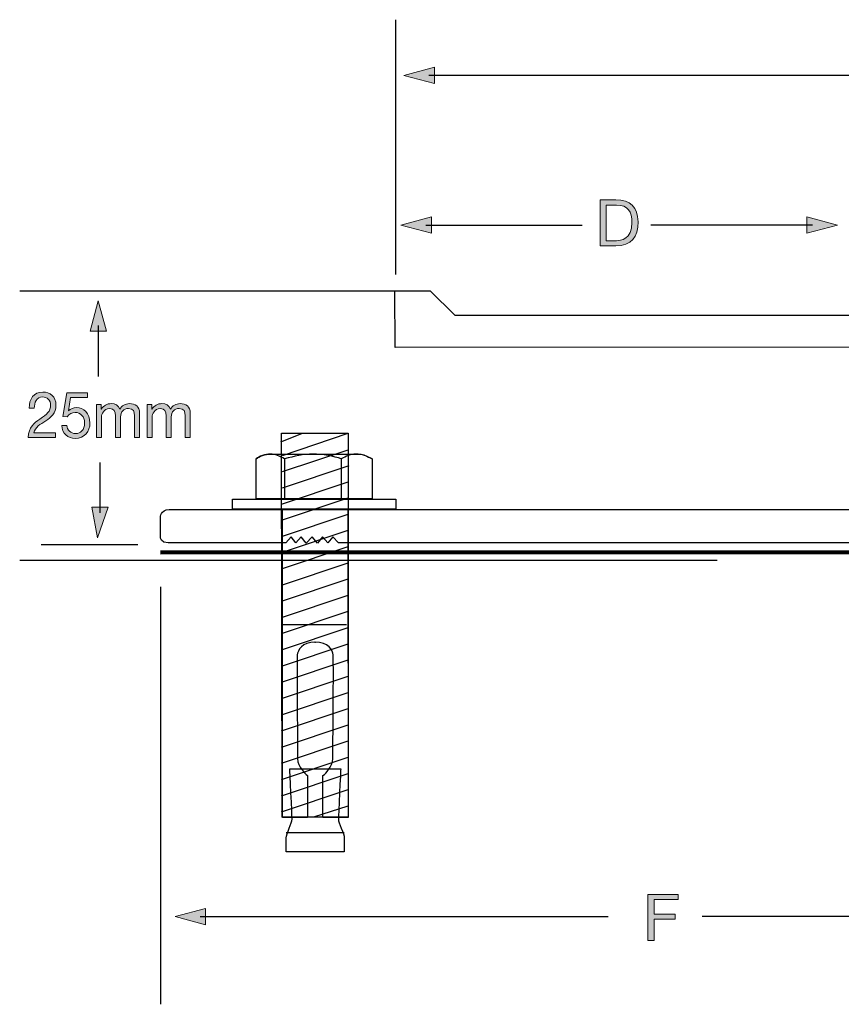
# Model space of a CAD drawing. Units: inches. Extents: x -82 to 207, y -154 to 42.
# Drawn here: x -82 to 0, y -93 to 4 of the extents above; entities that cross this region are included whole.
import ezdxf

# ---------------------------------------------------------------- set-up
doc = ezdxf.new("R2010")
doc.units = ezdxf.units.IN
doc.header["$MEASUREMENT"] = 0
for name, color, linetype in [('base 2', 7, 'Continuous'), ('base bolts', 7, 'Continuous'), ('floor', 7, 'Continuous'), ('text', 7, 'Continuous'), ('Water Gutter', 7, 'Continuous')]:
    doc.layers.add(name, color=color, linetype=linetype)

# ---------------------------------------------------------------- blocks, each defined once
blk = doc.blocks.new('block 16')
at = {"layer": 'base bolts', "color": 7, "lineweight": 25}
for points in [[(-55.798, -37.429), (-53.733, -36.606)], [(-55.725, -36.576), (-49.16, -36.576), (-49.16, -74.5), (-55.651, -74.5), (-55.725, -36.576)], [(-55.749, -43.581), (-49.16, -41.376)], [(-55.749, -45.182), (-49.16, -42.977)], [(-55.749, -46.781), (-49.16, -44.577)], [(-55.749, -48.381), (-49.16, -46.177)], [(-55.749, -49.981), (-49.16, -47.776)], [(-55.749, -51.581), (-49.16, -49.376)], [(-55.749, -53.181), (-49.16, -50.976)], [(-55.749, -54.78), (-49.16, -52.576)], [(-55.749, -56.38), (-49.16, -54.176)], [(-55.749, -57.98), (-49.16, -55.776)], [(-55.749, -59.58), (-49.16, -57.376)], [(-55.749, -61.18), (-49.16, -58.976)], [(-55.749, -62.78), (-49.16, -60.576)], [(-55.749, -64.38), (-49.16, -62.176)], [(-55.749, -65.98), (-49.16, -63.776)], [(-55.749, -67.58), (-49.16, -65.376)], [(-55.749, -69.18), (-49.16, -66.975)], [(-55.749, -70.78), (-49.16, -68.575)], [(-55.749, -72.379), (-49.16, -70.175)], [(-55.749, -73.979), (-49.16, -71.775)], [(-52.553, -74.471), (-49.16, -73.375)]]:
    blk.add_lwpolyline(points, dxfattribs=at)
blk = doc.blocks.new('block 15')
at = {"layer": 'base bolts', "color": 7, "lineweight": 25}
blk.add_lwpolyline([(-55.626, -38.781), (-49.16, -36.576)], dxfattribs=at)
at = {"layer": 'base bolts'}
blk.add_blockref('block 16', (0, 0), dxfattribs=at)
blk = doc.blocks.new('block 14')
at = {"layer": 'base bolts', "color": 7, "lineweight": 25}
for points in [[(-55.626, -40.381), (-49.16, -38.218)], [(-55.626, -41.981), (-49.037, -39.776)]]:
    blk.add_lwpolyline(points, dxfattribs=at)
at = {"layer": 'base bolts'}
blk.add_blockref('block 15', (0, 0), dxfattribs=at)
blk = doc.blocks.new('block 17')
at = {"layer": 'base bolts', "color": 7, "lineweight": 25}
blk.add_lwpolyline([(-55.275, -76.01), (-49.53, -76.01)], dxfattribs=at)
blk.add_open_spline([(-52.64, -69.734), (-52.64, -69.734), (-54.923, -69.738), (-54.923, -69.738), (-54.923, -69.738), (-54.687, -74.412), (-54.687, -74.706), (-54.687, -75), (-55.275, -76.177), (-55.275, -76.529), (-55.275, -76.882), (-55.275, -77.911), (-55.275, -77.911), (-55.275, -77.911), (-52.424, -77.911), (-52.424, -77.911), (-52.424, -77.911), (-52.382, -77.911), (-52.382, -77.911), (-52.382, -77.911), (-49.53, -77.911), (-49.53, -77.911), (-49.53, -77.911), (-49.53, -76.882), (-49.53, -76.529), (-49.53, -76.177), (-50.118, -75), (-50.118, -74.706), (-50.118, -74.412), (-49.883, -69.738), (-49.883, -69.738), (-49.883, -69.738), (-52.545, -69.734), (-52.545, -69.734), (-52.545, -69.734), (-52.64, -69.734), (-52.64, -69.734)], degree=3, knots=[0, 0, 0, 0, 1, 1, 1, 2, 2, 2, 3, 3, 3, 4, 4, 4, 5, 5, 5, 6, 6, 6, 7, 7, 7, 8, 8, 8, 9, 9, 9, 10, 10, 10, 11, 11, 11, 12, 12, 12, 12], dxfattribs=at)
blk = doc.blocks.new('block 18')
at = {"layer": 'base bolts', "color": 7, "lineweight": 25}
blk.add_lwpolyline([(-55.682, -55.49), (-49.308, -55.49)], dxfattribs=at)
blk.add_open_spline([(-52.44, -57.212), (-51.058, -57.212), (-50.688, -58.031), (-50.632, -58.482), (-50.622, -58.559), (-50.617, -58.884), (-50.614, -59.373), (-50.601, -61.755), (-50.66, -68.045), (-50.66, -68.723), (-50.66, -69.541), (-51.499, -70.275), (-51.499, -70.275), (-51.499, -70.275), (-51.64, -70.388), (-51.64, -70.388), (-51.64, -70.388), (-51.64, -74.529), (-51.64, -74.529), (-51.64, -74.529), (-49.163, -74.529), (-49.163, -74.529), (-49.163, -74.529), (-49.17, -44.101), (-49.17, -44.101), (-49.17, -44.101), (-49.238, -44.097), (-49.238, -44.097), (-49.238, -44.097), (-52.289, -44.098), (-52.289, -44.098), (-52.289, -44.098), (-52.516, -44.098), (-52.516, -44.098), (-52.516, -44.098), (-55.568, -44.097), (-55.568, -44.097), (-55.568, -44.097), (-55.636, -44.101), (-55.636, -44.101), (-55.636, -44.101), (-55.643, -74.529), (-55.643, -74.529), (-55.643, -74.529), (-53.166, -74.529), (-53.166, -74.529), (-53.166, -74.529), (-53.166, -70.388), (-53.166, -70.388), (-53.166, -70.388), (-53.307, -70.275), (-53.307, -70.275), (-53.307, -70.275), (-54.146, -69.541), (-54.146, -68.723), (-54.146, -68.045), (-54.204, -61.755), (-54.192, -59.373), (-54.189, -58.884), (-54.184, -58.559), (-54.174, -58.482), (-54.117, -58.031), (-53.748, -57.212), (-52.365, -57.212), (-52.365, -57.212), (-52.44, -57.212), (-52.44, -57.212)], degree=3, knots=[0, 0, 0, 0, 1, 1, 1, 2, 2, 2, 3, 3, 3, 4, 4, 4, 5, 5, 5, 6, 6, 6, 7, 7, 7, 8, 8, 8, 9, 9, 9, 10, 10, 10, 11, 11, 11, 12, 12, 12, 13, 13, 13, 14, 14, 14, 15, 15, 15, 16, 16, 16, 17, 17, 17, 18, 18, 18, 19, 19, 19, 20, 20, 20, 21, 21, 21, 22, 22, 22, 22], dxfattribs=at)
blk = doc.blocks.new('block 20')
at = {"layer": 'base bolts', "color": 7, "lineweight": 25}
for points in [[(-55.427, -39.112), (-55.427, -43.079)], [(-49.827, -39.112), (-49.827, -43.079)]]:
    blk.add_lwpolyline(points, dxfattribs=at)
for points in [[(-55.427, -39.112), (-55.894, -38.878), (-56.361, -38.645), (-56.827, -38.645), (-57.294, -38.645), (-57.994, -38.878), (-58.228, -39.112)], [(-49.827, -39.112), (-50.527, -38.878), (-51.694, -38.645), (-52.627, -38.645), (-53.56, -38.645), (-54.494, -38.878), (-55.427, -39.112)], [(-46.793, -39.112), (-47.26, -38.878), (-47.726, -38.645), (-48.427, -38.645), (-48.893, -38.645), (-49.36, -38.878), (-49.827, -39.112)]]:
    blk.add_open_spline(points, degree=3, knots=[0, 0, 0, 0, 1, 1, 1, 2, 2, 2, 2], dxfattribs=at)
blk = doc.blocks.new('block 19')
at = {"layer": 'base bolts', "color": 7, "lineweight": 25}
blk.add_open_spline([(-58.228, -39.112), (-58.228, -39.112), (-58.228, -43.079), (-58.228, -43.079), (-58.228, -43.079), (-46.793, -43.079), (-46.793, -43.079), (-46.793, -43.079), (-46.793, -39.112), (-46.793, -39.112), (-47.26, -38.878), (-47.726, -38.645), (-47.96, -38.645), (-47.96, -38.645), (-56.827, -38.645), (-56.827, -38.645), (-57.294, -38.645), (-57.994, -38.878), (-58.228, -39.112)], degree=3, knots=[0, 0, 0, 0, 1, 1, 1, 2, 2, 2, 3, 3, 3, 4, 4, 4, 5, 5, 5, 6, 6, 6, 6], dxfattribs=at)
at = {"layer": 'base bolts'}
blk.add_blockref('block 20', (0, 0), dxfattribs=at)
blk = doc.blocks.new('block 13')
at = {"layer": 'base bolts', "color": 7, "lineweight": 25}
blk.add_lwpolyline([(-44.455, -44.096), (-60.565, -44.096), (-60.565, -43.097), (-44.455, -43.097), (-44.455, -44.096)], dxfattribs=at)
at = {"layer": 'base bolts'}
for name in ['block 14', 'block 19', 'block 18', 'block 17']:
    blk.add_blockref(name, (0, 0), dxfattribs=at)
blk = doc.blocks.new('block 48')
at = {"layer": 'text'}
h = blk.add_hatch(color=7, dxfattribs=at)
h.dxf.hatch_style = 2
edge = h.paths.add_edge_path()
edge.add_spline(control_points=[(-80.645, -34.119), (-80.687, -33.204), (-80.188, -32.524), (-79.308, -32.524), (-78.58, -32.524), (-78.005, -32.982), (-78.005, -33.82), (-78.005, -34.614), (-78.498, -35.014), (-79.014, -35.364), (-79.536, -35.707), (-80.082, -35.992), (-80.182, -36.551), (-80.182, -36.551), (-78.046, -36.551), (-78.046, -36.551), (-78.046, -36.551), (-78.046, -37.028), (-78.046, -37.028), (-78.046, -37.028), (-80.763, -37.028), (-80.763, -37.028), (-80.681, -35.961), (-80.182, -35.58), (-79.595, -35.186), (-78.891, -34.716), (-78.533, -34.436), (-78.533, -33.814), (-78.533, -33.325), (-78.897, -33.001), (-79.337, -33.001), (-79.918, -33.001), (-80.164, -33.579), (-80.147, -34.119), (-80.147, -34.119), (-80.645, -34.119), (-80.645, -34.119)], knot_values=[0, 0, 0, 0, 1, 1, 1, 2, 2, 2, 3, 3, 3, 4, 4, 4, 5, 5, 5, 6, 6, 6, 7, 7, 7, 8, 8, 8, 9, 9, 9, 10, 10, 10, 11, 11, 11, 12, 12, 12, 12], degree=3, periodic=1)
h = blk.add_hatch(color=7, dxfattribs=at)
h.dxf.hatch_style = 2
edge = h.paths.add_edge_path()
edge.add_spline(control_points=[(-74.885, -33.077), (-74.885, -33.077), (-76.563, -33.077), (-76.563, -33.077), (-76.563, -33.077), (-76.786, -34.373), (-76.786, -34.373), (-76.786, -34.373), (-76.774, -34.385), (-76.774, -34.385), (-76.592, -34.163), (-76.281, -34.061), (-75.999, -34.061), (-75.26, -34.061), (-74.656, -34.576), (-74.656, -35.605), (-74.656, -36.367), (-75.143, -37.104), (-76.111, -37.104), (-76.833, -37.104), (-77.419, -36.628), (-77.437, -35.815), (-77.437, -35.815), (-76.938, -35.815), (-76.938, -35.815), (-76.909, -36.278), (-76.563, -36.628), (-76.064, -36.628), (-75.589, -36.628), (-75.184, -36.278), (-75.184, -35.56), (-75.184, -34.963), (-75.565, -34.538), (-76.123, -34.538), (-76.439, -34.538), (-76.704, -34.709), (-76.897, -34.963), (-76.897, -34.963), (-77.325, -34.938), (-77.325, -34.938), (-77.325, -34.938), (-76.938, -32.6), (-76.938, -32.6), (-76.938, -32.6), (-74.885, -32.6), (-74.885, -32.6), (-74.885, -32.6), (-74.885, -33.077), (-74.885, -33.077)], knot_values=[0, 0, 0, 0, 1, 1, 1, 2, 2, 2, 3, 3, 3, 4, 4, 4, 5, 5, 5, 6, 6, 6, 7, 7, 7, 8, 8, 8, 9, 9, 9, 10, 10, 10, 11, 11, 11, 12, 12, 12, 13, 13, 13, 14, 14, 14, 15, 15, 15, 16, 16, 16, 16], degree=3, periodic=1)
h = blk.add_hatch(color=7, dxfattribs=at)
h.dxf.hatch_style = 2
edge = h.paths.add_edge_path()
edge.add_spline(control_points=[(-74.006, -33.744), (-74.006, -33.744), (-73.536, -33.744), (-73.536, -33.744), (-73.536, -33.744), (-73.536, -34.227), (-73.536, -34.227), (-73.536, -34.227), (-73.524, -34.227), (-73.524, -34.227), (-73.301, -33.858), (-72.961, -33.668), (-72.544, -33.668), (-72.175, -33.668), (-71.835, -33.826), (-71.711, -34.227), (-71.506, -33.877), (-71.148, -33.668), (-70.761, -33.668), (-70.156, -33.668), (-69.752, -33.941), (-69.752, -34.62), (-69.752, -34.62), (-69.752, -37.028), (-69.752, -37.028), (-69.752, -37.028), (-70.25, -37.028), (-70.25, -37.028), (-70.25, -37.028), (-70.25, -34.874), (-70.25, -34.874), (-70.25, -34.468), (-70.35, -34.144), (-70.837, -34.144), (-71.318, -34.144), (-71.629, -34.474), (-71.629, -34.982), (-71.629, -34.982), (-71.629, -37.028), (-71.629, -37.028), (-71.629, -37.028), (-72.128, -37.028), (-72.128, -37.028), (-72.128, -37.028), (-72.128, -34.874), (-72.128, -34.874), (-72.128, -34.449), (-72.251, -34.144), (-72.697, -34.144), (-73.29, -34.144), (-73.507, -34.735), (-73.507, -34.982), (-73.507, -34.982), (-73.507, -37.028), (-73.507, -37.028), (-73.507, -37.028), (-74.006, -37.028), (-74.006, -37.028), (-74.006, -37.028), (-74.006, -33.744), (-74.006, -33.744)], knot_values=[0, 0, 0, 0, 1, 1, 1, 2, 2, 2, 3, 3, 3, 4, 4, 4, 5, 5, 5, 6, 6, 6, 7, 7, 7, 8, 8, 8, 9, 9, 9, 10, 10, 10, 11, 11, 11, 12, 12, 12, 13, 13, 13, 14, 14, 14, 15, 15, 15, 16, 16, 16, 17, 17, 17, 18, 18, 18, 19, 19, 19, 20, 20, 20, 20], degree=3, periodic=1)
h = blk.add_hatch(color=7, dxfattribs=at)
h.dxf.hatch_style = 2
edge = h.paths.add_edge_path()
edge.add_spline(control_points=[(-69.002, -33.744), (-69.002, -33.744), (-68.533, -33.744), (-68.533, -33.744), (-68.533, -33.744), (-68.533, -34.227), (-68.533, -34.227), (-68.533, -34.227), (-68.521, -34.227), (-68.521, -34.227), (-68.298, -33.858), (-67.958, -33.668), (-67.541, -33.668), (-67.171, -33.668), (-66.831, -33.826), (-66.708, -34.227), (-66.503, -33.877), (-66.145, -33.668), (-65.757, -33.668), (-65.153, -33.668), (-64.748, -33.941), (-64.748, -34.62), (-64.748, -34.62), (-64.748, -37.028), (-64.748, -37.028), (-64.748, -37.028), (-65.247, -37.028), (-65.247, -37.028), (-65.247, -37.028), (-65.247, -34.874), (-65.247, -34.874), (-65.247, -34.468), (-65.347, -34.144), (-65.834, -34.144), (-66.315, -34.144), (-66.626, -34.474), (-66.626, -34.982), (-66.626, -34.982), (-66.626, -37.028), (-66.626, -37.028), (-66.626, -37.028), (-67.124, -37.028), (-67.124, -37.028), (-67.124, -37.028), (-67.124, -34.874), (-67.124, -34.874), (-67.124, -34.449), (-67.248, -34.144), (-67.694, -34.144), (-68.286, -34.144), (-68.503, -34.735), (-68.503, -34.982), (-68.503, -34.982), (-68.503, -37.028), (-68.503, -37.028), (-68.503, -37.028), (-69.002, -37.028), (-69.002, -37.028), (-69.002, -37.028), (-69.002, -33.744), (-69.002, -33.744)], knot_values=[0, 0, 0, 0, 1, 1, 1, 2, 2, 2, 3, 3, 3, 4, 4, 4, 5, 5, 5, 6, 6, 6, 7, 7, 7, 8, 8, 8, 9, 9, 9, 10, 10, 10, 11, 11, 11, 12, 12, 12, 13, 13, 13, 14, 14, 14, 15, 15, 15, 16, 16, 16, 17, 17, 17, 18, 18, 18, 19, 19, 19, 20, 20, 20, 20], degree=3, periodic=1)
at = {"layer": 'text', "lineweight": 0}
for points, knots in [([(-80.645, -34.119), (-80.687, -33.204), (-80.188, -32.524), (-79.308, -32.524), (-78.58, -32.524), (-78.005, -32.982), (-78.005, -33.82), (-78.005, -34.614), (-78.498, -35.014), (-79.014, -35.364), (-79.536, -35.707), (-80.082, -35.992), (-80.182, -36.551), (-80.182, -36.551), (-78.046, -36.551), (-78.046, -36.551), (-78.046, -36.551), (-78.046, -37.028), (-78.046, -37.028), (-78.046, -37.028), (-80.763, -37.028), (-80.763, -37.028), (-80.681, -35.961), (-80.182, -35.58), (-79.595, -35.186), (-78.891, -34.716), (-78.533, -34.436), (-78.533, -33.814), (-78.533, -33.325), (-78.897, -33.001), (-79.337, -33.001), (-79.918, -33.001), (-80.164, -33.579), (-80.147, -34.119), (-80.147, -34.119), (-80.645, -34.119), (-80.645, -34.119)], [0, 0, 0, 0, 1, 1, 1, 2, 2, 2, 3, 3, 3, 4, 4, 4, 5, 5, 5, 6, 6, 6, 7, 7, 7, 8, 8, 8, 9, 9, 9, 10, 10, 10, 11, 11, 11, 12, 12, 12, 12]), ([(-74.885, -33.077), (-74.885, -33.077), (-76.563, -33.077), (-76.563, -33.077), (-76.563, -33.077), (-76.786, -34.373), (-76.786, -34.373), (-76.786, -34.373), (-76.774, -34.385), (-76.774, -34.385), (-76.592, -34.163), (-76.281, -34.061), (-75.999, -34.061), (-75.26, -34.061), (-74.656, -34.576), (-74.656, -35.605), (-74.656, -36.367), (-75.143, -37.104), (-76.111, -37.104), (-76.833, -37.104), (-77.419, -36.628), (-77.437, -35.815), (-77.437, -35.815), (-76.938, -35.815), (-76.938, -35.815), (-76.909, -36.278), (-76.563, -36.628), (-76.064, -36.628), (-75.589, -36.628), (-75.184, -36.278), (-75.184, -35.56), (-75.184, -34.963), (-75.565, -34.538), (-76.123, -34.538), (-76.439, -34.538), (-76.704, -34.709), (-76.897, -34.963), (-76.897, -34.963), (-77.325, -34.938), (-77.325, -34.938), (-77.325, -34.938), (-76.938, -32.6), (-76.938, -32.6), (-76.938, -32.6), (-74.885, -32.6), (-74.885, -32.6), (-74.885, -32.6), (-74.885, -33.077), (-74.885, -33.077)], [0, 0, 0, 0, 1, 1, 1, 2, 2, 2, 3, 3, 3, 4, 4, 4, 5, 5, 5, 6, 6, 6, 7, 7, 7, 8, 8, 8, 9, 9, 9, 10, 10, 10, 11, 11, 11, 12, 12, 12, 13, 13, 13, 14, 14, 14, 15, 15, 15, 16, 16, 16, 16]), ([(-74.006, -33.744), (-74.006, -33.744), (-73.536, -33.744), (-73.536, -33.744), (-73.536, -33.744), (-73.536, -34.227), (-73.536, -34.227), (-73.536, -34.227), (-73.524, -34.227), (-73.524, -34.227), (-73.301, -33.858), (-72.961, -33.668), (-72.544, -33.668), (-72.175, -33.668), (-71.835, -33.826), (-71.711, -34.227), (-71.506, -33.877), (-71.148, -33.668), (-70.761, -33.668), (-70.156, -33.668), (-69.752, -33.941), (-69.752, -34.62), (-69.752, -34.62), (-69.752, -37.028), (-69.752, -37.028), (-69.752, -37.028), (-70.25, -37.028), (-70.25, -37.028), (-70.25, -37.028), (-70.25, -34.874), (-70.25, -34.874), (-70.25, -34.468), (-70.35, -34.144), (-70.837, -34.144), (-71.318, -34.144), (-71.629, -34.474), (-71.629, -34.982), (-71.629, -34.982), (-71.629, -37.028), (-71.629, -37.028), (-71.629, -37.028), (-72.128, -37.028), (-72.128, -37.028), (-72.128, -37.028), (-72.128, -34.874), (-72.128, -34.874), (-72.128, -34.449), (-72.251, -34.144), (-72.697, -34.144), (-73.29, -34.144), (-73.507, -34.735), (-73.507, -34.982), (-73.507, -34.982), (-73.507, -37.028), (-73.507, -37.028), (-73.507, -37.028), (-74.006, -37.028), (-74.006, -37.028), (-74.006, -37.028), (-74.006, -33.744), (-74.006, -33.744)], [0, 0, 0, 0, 1, 1, 1, 2, 2, 2, 3, 3, 3, 4, 4, 4, 5, 5, 5, 6, 6, 6, 7, 7, 7, 8, 8, 8, 9, 9, 9, 10, 10, 10, 11, 11, 11, 12, 12, 12, 13, 13, 13, 14, 14, 14, 15, 15, 15, 16, 16, 16, 17, 17, 17, 18, 18, 18, 19, 19, 19, 20, 20, 20, 20]), ([(-69.002, -33.744), (-69.002, -33.744), (-68.533, -33.744), (-68.533, -33.744), (-68.533, -33.744), (-68.533, -34.227), (-68.533, -34.227), (-68.533, -34.227), (-68.521, -34.227), (-68.521, -34.227), (-68.298, -33.858), (-67.958, -33.668), (-67.541, -33.668), (-67.171, -33.668), (-66.831, -33.826), (-66.708, -34.227), (-66.503, -33.877), (-66.145, -33.668), (-65.757, -33.668), (-65.153, -33.668), (-64.748, -33.941), (-64.748, -34.62), (-64.748, -34.62), (-64.748, -37.028), (-64.748, -37.028), (-64.748, -37.028), (-65.247, -37.028), (-65.247, -37.028), (-65.247, -37.028), (-65.247, -34.874), (-65.247, -34.874), (-65.247, -34.468), (-65.347, -34.144), (-65.834, -34.144), (-66.315, -34.144), (-66.626, -34.474), (-66.626, -34.982), (-66.626, -34.982), (-66.626, -37.028), (-66.626, -37.028), (-66.626, -37.028), (-67.124, -37.028), (-67.124, -37.028), (-67.124, -37.028), (-67.124, -34.874), (-67.124, -34.874), (-67.124, -34.449), (-67.248, -34.144), (-67.694, -34.144), (-68.286, -34.144), (-68.503, -34.735), (-68.503, -34.982), (-68.503, -34.982), (-68.503, -37.028), (-68.503, -37.028), (-68.503, -37.028), (-69.002, -37.028), (-69.002, -37.028), (-69.002, -37.028), (-69.002, -33.744), (-69.002, -33.744)], [0, 0, 0, 0, 1, 1, 1, 2, 2, 2, 3, 3, 3, 4, 4, 4, 5, 5, 5, 6, 6, 6, 7, 7, 7, 8, 8, 8, 9, 9, 9, 10, 10, 10, 11, 11, 11, 12, 12, 12, 13, 13, 13, 14, 14, 14, 15, 15, 15, 16, 16, 16, 17, 17, 17, 18, 18, 18, 19, 19, 19, 20, 20, 20, 20])]:
    blk.add_open_spline(points, degree=3, knots=knots, dxfattribs=at)
blk = doc.blocks.new('block 50')
at = {"layer": 'text'}
h = blk.add_hatch(color=7, dxfattribs=at)
h.dxf.hatch_style = 2
h.paths.add_polyline_path([(-40.634, -0.451), (-43.646, -1.258), (-40.634, -2.066)])
at = {"layer": 'text', "lineweight": 0}
blk.add_lwpolyline([(-40.634, -0.451), (-43.646, -1.258), (-40.634, -2.066), (-40.634, -0.451)], dxfattribs=at)
at = {"layer": 'text', "color": 7, "lineweight": 25}
blk.add_lwpolyline([(-41.185, -1.249), (58.601, -1.249)], dxfattribs=at)
blk = doc.blocks.new('block 49')
at = {"layer": 'text'}
blk.add_blockref('block 50', (0, 0), dxfattribs=at)
blk = doc.blocks.new('block 54')
at = {"layer": 'text'}
h = blk.add_hatch(color=7, dxfattribs=at)
h.dxf.hatch_style = 2
h.paths.add_polyline_path([(28.042, -83.508), (31.054, -84.315), (28.042, -85.123)])
at = {"layer": 'text', "lineweight": 0}
blk.add_lwpolyline([(28.042, -83.508), (31.054, -84.315), (28.042, -85.123), (28.042, -83.508)], dxfattribs=at)
at = {"layer": 'text', "color": 7, "lineweight": 25}
blk.add_lwpolyline([(28.593, -84.306), (-14.201, -84.306)], dxfattribs=at)
blk = doc.blocks.new('block 53')
at = {"layer": 'text'}
blk.add_blockref('block 54', (0, 0), dxfattribs=at)
blk = doc.blocks.new('block 56')
at = {"layer": 'text'}
h = blk.add_hatch(color=7, dxfattribs=at)
h.dxf.hatch_style = 2
h.paths.add_polyline_path([(-63.228, -83.508), (-66.24, -84.315), (-63.228, -85.123)])
at = {"layer": 'text', "lineweight": 0}
blk.add_lwpolyline([(-63.228, -83.508), (-66.24, -84.315), (-63.228, -85.123), (-63.228, -83.508)], dxfattribs=at)
at = {"layer": 'text', "color": 7, "lineweight": 25}
blk.add_lwpolyline([(-63.778, -84.306), (-23.461, -84.306)], dxfattribs=at)
blk = doc.blocks.new('block 55')
at = {"layer": 'text'}
blk.add_blockref('block 56', (0, 0), dxfattribs=at)
blk = doc.blocks.new('block 60')
at = {"layer": 'text'}
h = blk.add_hatch(color=7, dxfattribs=at)
h.dxf.hatch_style = 2
h.paths.add_polyline_path([(-40.934, -15.238), (-43.946, -16.045), (-40.934, -16.852)])
at = {"layer": 'text', "lineweight": 0}
blk.add_lwpolyline([(-40.934, -15.238), (-43.946, -16.045), (-40.934, -16.852), (-40.934, -15.238)], dxfattribs=at)
at = {"layer": 'text', "color": 7, "lineweight": 25}
blk.add_lwpolyline([(-41.484, -16.035), (-26.03, -16.035)], dxfattribs=at)
blk = doc.blocks.new('block 59')
at = {"layer": 'text'}
blk.add_blockref('block 60', (0, 0), dxfattribs=at)
blk = doc.blocks.new('block 64')
at = {"layer": 'text'}
h = blk.add_hatch(color=7, dxfattribs=at)
h.dxf.hatch_style = 2
h.paths.add_polyline_path([(-3.847, -15.238), (-0.835, -16.045), (-3.847, -16.852)])
at = {"layer": 'text', "lineweight": 0}
blk.add_lwpolyline([(-3.847, -15.238), (-0.835, -16.045), (-3.847, -16.852), (-3.847, -15.238)], dxfattribs=at)
at = {"layer": 'text', "color": 7, "lineweight": 25}
blk.add_lwpolyline([(-3.297, -16.035), (-19.251, -16.035)], dxfattribs=at)
blk = doc.blocks.new('block 63')
at = {"layer": 'text'}
blk.add_blockref('block 64', (0, 0), dxfattribs=at)
blk = doc.blocks.new('block 70')
at = {"layer": 'text'}
h = blk.add_hatch(color=7, dxfattribs=at)
h.dxf.hatch_style = 2
h.paths.add_polyline_path([(-74.456, -43.901), (-73.914, -46.911), (-72.842, -43.901)])
at = {"layer": 'text', "color": 7, "lineweight": 25}
blk.add_lwpolyline([(-73.659, -44.451), (-73.659, -39.472)], dxfattribs=at)
at = {"layer": 'text', "lineweight": 0}
blk.add_lwpolyline([(-74.456, -43.901), (-73.914, -46.911), (-72.842, -43.901), (-74.456, -43.901)], dxfattribs=at)
blk = doc.blocks.new('block 69')
at = {"layer": 'text'}
blk.add_blockref('block 70', (0, 0), dxfattribs=at)
blk = doc.blocks.new('block 72')
at = {"layer": 'text'}
h = blk.add_hatch(color=7, dxfattribs=at)
h.dxf.hatch_style = 2
h.paths.add_polyline_path([(-74.631, -26.512), (-73.824, -23.502), (-73.017, -26.512)])
at = {"layer": 'text', "lineweight": 0}
blk.add_lwpolyline([(-74.631, -26.512), (-73.824, -23.502), (-73.017, -26.512), (-74.631, -26.512)], dxfattribs=at)
at = {"layer": 'text', "color": 7, "lineweight": 25}
blk.add_lwpolyline([(-73.834, -25.962), (-73.834, -30.992)], dxfattribs=at)
blk = doc.blocks.new('block 71')
at = {"layer": 'text'}
blk.add_blockref('block 72', (0, 0), dxfattribs=at)
blk = doc.blocks.new('block 79')
at = {"layer": 'text'}
h = blk.add_hatch(color=7, dxfattribs=at)
h.dxf.hatch_style = 2
edge = h.paths.add_edge_path()
edge.add_spline(control_points=[(-24.255, -13.551), (-24.255, -13.551), (-22.699, -13.551), (-22.699, -13.551), (-21.302, -13.551), (-20.52, -14.25), (-20.52, -15.711), (-20.52, -17.229), (-21.187, -18.086), (-22.699, -18.086), (-22.699, -18.086), (-24.255, -18.086), (-24.255, -18.086), (-24.255, -18.086), (-24.255, -13.551), (-24.255, -13.551)], knot_values=[0, 0, 0, 0, 1, 1, 1, 2, 2, 2, 3, 3, 3, 4, 4, 4, 5, 5, 5, 5], degree=3, periodic=1)
edge = h.paths.add_edge_path()
edge.add_spline(control_points=[(-23.652, -17.578), (-23.652, -17.578), (-22.648, -17.578), (-22.648, -17.578), (-22.235, -17.578), (-21.124, -17.464), (-21.124, -15.793), (-21.124, -14.713), (-21.524, -14.059), (-22.636, -14.059), (-22.636, -14.059), (-23.652, -14.059), (-23.652, -14.059), (-23.652, -14.059), (-23.652, -17.578), (-23.652, -17.578)], knot_values=[0, 0, 0, 0, 1, 1, 1, 2, 2, 2, 3, 3, 3, 4, 4, 4, 5, 5, 5, 5], degree=3, periodic=1)
at = {"layer": 'text', "lineweight": 0}
for points in [[(-24.255, -13.551), (-24.255, -13.551), (-22.699, -13.551), (-22.699, -13.551), (-21.302, -13.551), (-20.52, -14.25), (-20.52, -15.711), (-20.52, -17.229), (-21.187, -18.086), (-22.699, -18.086), (-22.699, -18.086), (-24.255, -18.086), (-24.255, -18.086), (-24.255, -18.086), (-24.255, -13.551), (-24.255, -13.551)], [(-23.652, -17.578), (-23.652, -17.578), (-22.648, -17.578), (-22.648, -17.578), (-22.235, -17.578), (-21.124, -17.464), (-21.124, -15.793), (-21.124, -14.713), (-21.524, -14.059), (-22.636, -14.059), (-22.636, -14.059), (-23.652, -14.059), (-23.652, -14.059), (-23.652, -14.059), (-23.652, -17.578), (-23.652, -17.578)]]:
    blk.add_open_spline(points, degree=3, knots=[0, 0, 0, 0, 1, 1, 1, 2, 2, 2, 3, 3, 3, 4, 4, 4, 5, 5, 5, 5], dxfattribs=at)
blk = doc.blocks.new('block 82')
at = {"layer": 'text'}
h = blk.add_hatch(color=7, dxfattribs=at)
h.dxf.hatch_style = 2
h.paths.add_polyline_path([(-19.539, -82.128), (-16.56, -82.128), (-16.56, -82.636), (-18.936, -82.636), (-18.936, -84.078), (-16.852, -84.078), (-16.852, -84.586), (-18.936, -84.586), (-18.936, -86.663), (-19.539, -86.663)])
at = {"layer": 'text', "lineweight": 0}
blk.add_lwpolyline([(-19.539, -82.128), (-16.56, -82.128), (-16.56, -82.636), (-18.936, -82.636), (-18.936, -84.078), (-16.852, -84.078), (-16.852, -84.586), (-18.936, -84.586), (-18.936, -86.663), (-19.539, -86.663), (-19.539, -82.128)], dxfattribs=at)

msp = doc.modelspace()

# ---------------------------------------------------------------- linework, layer by layer
at = {"layer": 'base 2', "color": 7, "lineweight": 25}
msp.add_open_spline([(-55.291, -47.423), (-55.291, -47.423), (-54.762, -46.814), (-54.762, -46.814), (-54.762, -46.814), (-54.321, -47.423), (-54.321, -47.423), (-54.321, -47.423), (-53.801, -46.823), (-53.801, -46.823), (-53.801, -46.823), (-53.304, -47.439), (-53.304, -47.439), (-53.304, -47.439), (-52.691, -46.823), (-52.691, -46.823), (-52.691, -46.823), (-52.175, -47.439), (-52.175, -47.439), (-52.175, -47.439), (-51.688, -46.815), (-51.688, -46.815), (-51.688, -46.815), (-51.148, -47.423), (-51.148, -47.423), (-51.148, -47.423), (-50.647, -46.815), (-50.647, -46.815), (-50.647, -46.815), (-50.091, -47.423), (-50.091, -47.423), (-50.091, -47.423), (21.857, -47.423), (21.857, -47.423), (25.657, -47.423), (29.044, -45.759), (31.231, -42.992), (31.557, -42.515), (31.557, -42.515), (30.658, -42.518), (30.658, -42.518), (28.362, -42.524), (28.362, -42.524), (26.776, -44.331), (24.45, -45.472), (21.857, -45.472), (17.079, -45.472), (13.207, -41.599), (13.207, -36.822), (13.207, -32.045), (17.079, -28.172), (21.857, -28.172), (24.522, -28.172), (26.905, -29.377), (28.492, -31.273), (28.492, -31.273), (31.557, -31.273), (31.557, -31.273), (31.557, -31.273), (31.557, -28.123), (31.557, -28.123), (31.557, -28.123), (32.011, -28.123), (32.011, -28.123), (32.357, -28.123), (32.346, -28.001), (32.357, -27.823), (32.357, -27.823), (32.355, -25.342), (32.355, -25.342), (32.357, -25.039), (32.171, -24.923), (32.029, -24.923), (31.9, -24.923), (31.557, -24.923), (31.557, -24.923), (31.557, -24.923), (-38.614, -24.928), (-38.614, -24.928), (-38.614, -24.928), (-41.051, -22.523), (-41.051, -22.523), (-41.051, -22.523), (-44.523, -22.523), (-44.523, -22.523), (-44.523, -22.523), (-44.507, -28.122), (-44.507, -28.122), (-44.507, -28.122), (11.839, -28.108), (11.839, -28.108), (12.336, -28.108), (12.739, -28.511), (12.739, -29.008), (12.739, -29.354), (12.49, -29.775), (12.306, -30.019), (10.798, -32.018), (9.904, -34.506), (9.904, -37.204), (9.904, -37.204), (9.861, -43.273), (9.861, -43.273), (9.861, -43.273), (9.855, -44.123), (9.855, -44.123), (9.855, -44.123), (8.716, -44.123), (8.1, -44.123), (7.527, -44.123), (-61.681, -44.123), (-66.838, -44.123), (-67.691, -44.123), (-67.691, -44.904), (-67.691, -44.904), (-67.691, -44.904), (-67.691, -46.861), (-67.691, -46.861), (-67.691, -46.861), (-67.691, -47.423), (-66.911, -47.423), (-66.911, -47.423), (-55.291, -47.423), (-55.291, -47.423)], degree=3, knots=[0, 0, 0, 0, 1, 1, 1, 2, 2, 2, 3, 3, 3, 4, 4, 4, 5, 5, 5, 6, 6, 6, 7, 7, 7, 8, 8, 8, 9, 9, 9, 10, 10, 10, 11, 11, 11, 12, 12, 12, 13, 13, 13, 14, 14, 14, 15, 15, 15, 16, 16, 16, 17, 17, 17, 18, 18, 18, 19, 19, 19, 20, 20, 20, 21, 21, 21, 22, 22, 22, 23, 23, 23, 24, 24, 24, 25, 25, 25, 26, 26, 26, 27, 27, 27, 28, 28, 28, 29, 29, 29, 30, 30, 30, 31, 31, 31, 32, 32, 32, 33, 33, 33, 34, 34, 34, 35, 35, 35, 36, 36, 36, 37, 37, 37, 38, 38, 38, 39, 39, 39, 40, 40, 40, 41, 41, 41, 41], dxfattribs=at)
at = {"layer": 'floor', "color": 7, "lineweight": 25}
for points in [[(-81.591, -22.533), (-43.702, -22.533)], [(-81.591, -49.132), (-12.688, -49.132)]]:
    msp.add_lwpolyline(points, dxfattribs=at)
at = {"layer": 'text', "color": 7, "lineweight": 25}
for points in [[(-44.482, 4.242), (-44.482, -20.918)], [(-79.472, -47.572), (-69.935, -47.572)], [(-67.691, -51.757), (-67.691, -92.979)]]:
    msp.add_lwpolyline(points, dxfattribs=at)
at = {"layer": 'Water Gutter', "color": 7, "lineweight": 158}
msp.add_open_spline([(-67.676, -48.383), (-67.676, -48.383), (30.5, -48.348), (30.5, -48.348), (33.649, -48.348), (33.469, -49.253), (35.687, -52.765), (35.687, -52.765), (58.784, -92.147), (62.588, -92.147), (66.393, -92.147), (89.523, -52.765), (89.523, -52.765), (91.219, -49.204), (92.141, -48.683), (94.709, -48.348), (94.709, -48.348), (192.579, -48.383), (192.579, -48.383)], degree=3, knots=[0, 0, 0, 0, 1, 1, 1, 2, 2, 2, 3, 3, 3, 4, 4, 4, 5, 5, 5, 6, 6, 6, 6], dxfattribs=at)

# ---------------------------------------------------------------- block references
at = {"layer": 'base bolts'}
msp.add_blockref('block 13', (0, 0), dxfattribs=at)
at = {"layer": 'text'}
for name in ['block 49', 'block 79', 'block 59', 'block 63', 'block 71', 'block 48', 'block 69', 'block 82', 'block 55', 'block 53']:
    msp.add_blockref(name, (0, 0), dxfattribs=at)

doc.saveas('drawing.dxf')
